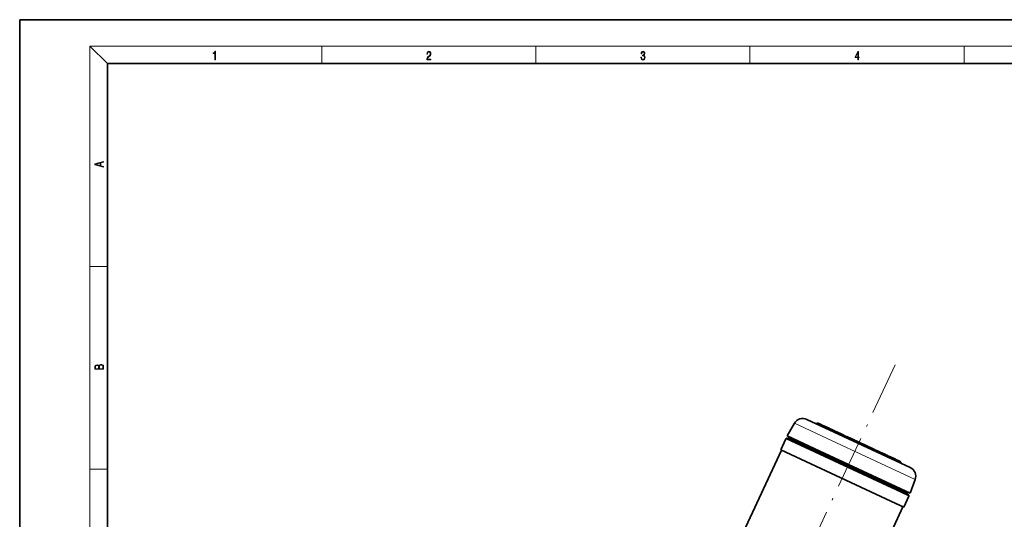
# Model space of a CAD drawing. Extents: x 0 to 420, y 0 to 297.
# Drawn here: x 0 to 224, y 183 to 297 of the extents above; entities that cross this region are included whole.
import ezdxf

# ---------------------------------------------------------------- set-up
doc = ezdxf.new("R2010")
doc.units = 0
doc.linetypes.add('DASHDOT', pattern=[18.5, 12, -3, 0.5, -3])

msp = doc.modelspace()

# ---------------------------------------------------------------- linework, layer by layer
at = {"color": 7, "lineweight": 35}
for p, q in [((210, 297), (0, 297)), ((0, 297), (0, 0)), ((420, 297), (210, 297)), ((410, 287), (20, 287)), ((20, 287), (20, 10)), ((176.377838, 205.106918), (174.725677, 202.2453)), ((179.21286, 206.000793), (185.450027, 203.092346)), ((181.443634, 204.960571), (181.570419, 205.232452)), ((181.448212, 204.958435), (181.574997, 205.230316)), ((181.570419, 205.232452), (181.574997, 205.230316)), ((181.574997, 205.230316), (182.159882, 204.957581)), ((182.033096, 204.685699), (182.159882, 204.957581)), ((182.040466, 204.682251), (182.167252, 204.954163)), ((182.159882, 204.957581), (182.167252, 204.954163)), ((182.167252, 204.954163), (182.386215, 204.852051)), ((182.25943, 204.580154), (182.386215, 204.852051)), ((182.69606, 204.707565), (182.386215, 204.852051)), ((182.569275, 204.435669), (182.69606, 204.707565)), ((183.044037, 204.545288), (182.69606, 204.707565)), ((182.917252, 204.273407), (183.044037, 204.545288)), ((184.255722, 203.980286), (183.044037, 204.545288)), ((174.725677, 202.2453), (182.155258, 198.780823)), ((175.094315, 201.852722), (175.052048, 201.762085)), ((184.128937, 203.708389), (184.255722, 203.980286)), ((184.519806, 203.857132), (184.255722, 203.980286)), ((184.393036, 203.585236), (184.519806, 203.857132)), ((184.519821, 203.857132), (185.495483, 203.402176)), ((184.872208, 203.69281), (185.212219, 203.534256)), ((185.212219, 203.534256), (185.495483, 203.402176)), ((185.368683, 203.13028), (185.495483, 203.402176)), ((185.450027, 203.092346), (202.723175, 195.03775)), ((185.495483, 203.402176), (185.664902, 203.323181)), ((185.529404, 203.386353), (185.664902, 203.323166)), ((185.538101, 203.051285), (185.664886, 203.323181)), ((185.664886, 203.323181), (186.204102, 203.071747)), ((186.077316, 202.799835), (186.204102, 203.071747)), ((186.204102, 203.071747), (187.463562, 202.484436)), ((186.558136, 202.575638), (186.684906, 202.847534)), ((186.684906, 202.847534), (187.710785, 202.369171)), ((187.583984, 202.09726), (187.710785, 202.369171)), ((187.710785, 202.369171), (188.680634, 201.916916)), ((188.2034, 201.808441), (188.330185, 202.080322)), ((188.330185, 202.080322), (189.425552, 201.56955)), ((174.429855, 201.61087), (173.246521, 199.073212)), ((174.695633, 201.707611), (200.596085, 189.630035)), ((189.298767, 201.297653), (189.425552, 201.56955)), ((189.425552, 201.56955), (189.96759, 201.316803)), ((189.840805, 201.044891), (189.96759, 201.316803)), ((189.954041, 200.992096), (190.080826, 201.263992)), ((189.96759, 201.316803), (190.080826, 201.263992)), ((190.080826, 201.263992), (191.26474, 200.711914)), ((191.137955, 200.440033), (191.26474, 200.711914)), ((191.232239, 200.396057), (191.359039, 200.667953)), ((191.250244, 200.387665), (191.377029, 200.659561)), ((191.26474, 200.711914), (191.359039, 200.667953)), ((191.31543, 200.357269), (191.442215, 200.629166)), ((191.359039, 200.667938), (191.377045, 200.659546)), ((191.377029, 200.659561), (191.442215, 200.629166)), ((191.39006, 200.322479), (191.516846, 200.59436)), ((191.442215, 200.629166), (191.516846, 200.59436)), ((191.516846, 200.59436), (191.990906, 200.373306)), ((191.864136, 200.10141), (191.990906, 200.373306)), ((191.990906, 200.373306), (192.232422, 200.260681)), ((192.105637, 199.9888), (192.232422, 200.260681)), ((192.232422, 200.260681), (192.864471, 199.965958)), ((193.829453, 199.515991), (192.599472, 200.089539)), ((192.737686, 199.694061), (192.864471, 199.965958)), ((193.702667, 199.24408), (193.829453, 199.515991)), ((194.566849, 199.172119), (193.829453, 199.515991)), ((173.42778, 198.988693), (164.764099, 180.409393)), ((173.246521, 199.073212), (199.486649, 186.83725)), ((182.155258, 198.780823), (202.730591, 189.186401)), ((194.714874, 199.103104), (194.389893, 199.254639)), ((194.440063, 198.900238), (194.566849, 199.172119)), ((194.588074, 198.831207), (194.714874, 199.103104)), ((194.917908, 199.008423), (194.714874, 199.103104)), ((195.300064, 198.830231), (194.917908, 199.008423)), ((195.132141, 198.577515), (195.258926, 198.849396)), ((195.623779, 198.67926), (195.258926, 198.849396)), ((195.497009, 198.407379), (195.623779, 198.67926)), ((195.927902, 198.53746), (195.623779, 198.67926)), ((196.390228, 198.321869), (195.927902, 198.53746)), ((196.263443, 198.049988), (196.390228, 198.321869)), ((196.390228, 198.321869), (196.942856, 198.064178)), ((196.390427, 198.321777), (196.491119, 198.274826)), ((196.942856, 198.064178), (197.095306, 197.993088)), ((196.968506, 197.721191), (197.095306, 197.993088)), ((197.093842, 197.993774), (197.3246, 197.886169)), ((197.166306, 197.628967), (197.293091, 197.900848)), ((197.293091, 197.900848), (197.533417, 197.788788)), ((197.406631, 197.516907), (197.533417, 197.788788)), ((197.533417, 197.788788), (197.565079, 197.774017)), ((197.565079, 197.774017), (197.750916, 197.687378)), ((197.624115, 197.415482), (197.750916, 197.687378)), ((197.676147, 197.39122), (197.802933, 197.663116)), ((197.802933, 197.663116), (198.072647, 197.537354)), ((197.945862, 197.265442), (198.072647, 197.537354)), ((198.072647, 197.537354), (199.246017, 196.990204)), ((199.119232, 196.718292), (199.246017, 196.990204)), ((199.246017, 196.990204), (199.598221, 196.825958)), ((199.471436, 196.554077), (199.598221, 196.825958)), ((199.598221, 196.825958), (199.857788, 196.704926)), ((199.731003, 196.433029), (199.857788, 196.704926)), ((199.857788, 196.704926), (200.618958, 196.349976)), ((200.492188, 196.078094), (200.618958, 196.349976)), ((203.860733, 192.291443), (202.730591, 189.186401)), ((200.596085, 189.630035), (202.338013, 188.817764)), ((202.434753, 188.551971), (201.251434, 186.014313)), ((202.192917, 189.216431), (202.15065, 189.125809)), ((201.07016, 186.098846), (192.406494, 167.519531)), ((199.486649, 186.83725), (201.251434, 186.014313))]:
    msp.add_line(p, q, dxfattribs=at)
at = {"color": 7, "lineweight": 13}
for p, q in [((20, 287), (16, 291)), ((16, 291), (414, 291)), ((16, 291), (16, 6)), ((68.75, 287), (68.75, 291)), ((117.5, 287), (117.5, 291)), ((166.25, 287), (166.25, 291)), ((215, 287), (215, 291)), ((16, 240.833328), (20, 240.833328)), ((176.377838, 205.106918), (183.668915, 201.707031)), ((175.052048, 201.762085), (200.442978, 189.922119)), ((175.094315, 201.852722), (200.485245, 190.012741)), ((174.429855, 201.61087), (200.669983, 189.374908)), ((183.668915, 201.707031), (203.860733, 192.291443)), ((194.791122, 198.736526), (194.917908, 199.008423)), ((195.801117, 198.265564), (195.927902, 198.53746)), ((196.816071, 197.792282), (196.942856, 198.064178)), ((197.438293, 197.502136), (197.565079, 197.774017)), ((16, 194.666672), (20, 194.666672)), ((200.442978, 189.922119), (202.15065, 189.125809)), ((200.485245, 190.012741), (202.192917, 189.216431)), ((200.669983, 189.374908), (202.434753, 188.551971))]:
    msp.add_line(p, q, dxfattribs=at)
at = {"color": 7, "linetype": 'DASHDOT', "lineweight": 13}
msp.add_line((199.312134, 218.4133), (136.203812, 83.07708), dxfattribs=at)
at = {"color": 7, "lineweight": 13}
for points in [[(44.407661, 287.874939), (44.545349, 287.874939), (44.545349, 289.819305), (44.424351, 289.819305), (44.393055, 289.644073), (44.324211, 289.524445), (44.209469, 289.454926), (44.055088, 289.435425), (44.046741, 289.435425), (44.046741, 289.315826), (44.067604, 289.315826), (44.272053, 289.340851), (44.407661, 289.424316)], [(92.673645, 287.874939), (93.61454, 287.874939), (93.61454, 288.030701), (92.80925, 288.030701), (92.83429, 288.167023), (92.896873, 288.292175), (92.990753, 288.406219), (93.122185, 288.520294), (93.339157, 288.684387), (93.50605, 288.856873), (93.593674, 289.040436), (93.622879, 289.257416), (93.591591, 289.488281), (93.501877, 289.666321), (93.362106, 289.777588), (93.180603, 289.819305), (92.982407, 289.774811), (92.836372, 289.649628), (92.742493, 289.449341), (92.707024, 289.17395), (92.844719, 289.17395), (92.865578, 289.382599), (92.930252, 289.532806), (93.034561, 289.621796), (93.17643, 289.655182), (93.303688, 289.62738), (93.401741, 289.5495), (93.462242, 289.421539), (93.485191, 289.251862), (93.462242, 289.087738), (93.395485, 288.948639), (93.243187, 288.798431), (93.030396, 288.628754), (92.871841, 288.475769), (92.759178, 288.314453), (92.692421, 288.136414), (92.671562, 287.93335)], [(141.425735, 288.431274), (141.425735, 288.42569), (141.457031, 288.1698), (141.550919, 287.980652), (141.699036, 287.861023), (141.899307, 287.819305), (142.093338, 287.861023), (142.241455, 287.975067), (142.335342, 288.158661), (142.368713, 288.400665), (142.35202, 288.57312), (142.304047, 288.714996), (142.226852, 288.820709), (142.120453, 288.890228), (142.27066, 289.059906), (142.322815, 289.315826), (142.29361, 289.521667), (142.21225, 289.680237), (142.080811, 289.783142), (141.909744, 289.819305), (141.730331, 289.777588), (141.594727, 289.666321), (141.507111, 289.482727), (141.471634, 289.240723), (141.600983, 289.240723), (141.623932, 289.421539), (141.684433, 289.557831), (141.77832, 289.641296), (141.907654, 289.671875), (142.0224, 289.644073), (142.112106, 289.571747), (142.170532, 289.457703), (142.191391, 289.315826), (142.168442, 289.151703), (142.10376, 289.037659), (141.995285, 288.965332), (141.849243, 288.943085), (141.797089, 288.945862), (141.797089, 288.804016), (141.85968, 288.806793), (142.020309, 288.781769), (142.135056, 288.706635), (142.203903, 288.581482), (142.226852, 288.406219), (142.203903, 288.219849), (142.139236, 288.08078), (142.032837, 287.994537), (141.890976, 287.966736), (141.755371, 287.997345), (141.653137, 288.089111), (141.58847, 288.233765), (141.567596, 288.431274)], [(190.807846, 287.874939), (190.945541, 287.874939), (190.945541, 288.356171), (191.137482, 288.356171), (191.137482, 288.503601), (190.945541, 288.503601), (190.945541, 289.763672), (190.797424, 289.763672), (190.179901, 288.503601), (190.179901, 288.356171), (190.807846, 288.356171)], [(190.807846, 288.503601), (190.305069, 288.503601), (190.807846, 289.532806)], [(19.092789, 263.42276), (19.092789, 263.566711), (18.480827, 263.737793), (18.480827, 264.413727), (19.092789, 264.582703), (19.092789, 264.726654), (17.092789, 264.157104), (17.092789, 263.99231)], [(18.316711, 263.783691), (17.287504, 264.073669), (18.316711, 264.365753)], [(19.092787, 217.408386), (19.092787, 217.823547), (19.087223, 218.092667), (19.048281, 218.255386), (18.973177, 218.353439), (18.859129, 218.428558), (18.720047, 218.474442), (18.553148, 218.491135), (18.366779, 218.470276), (18.213789, 218.411865), (18.102522, 218.320068), (18.035763, 218.199066), (17.966223, 218.292953), (17.866083, 218.363876), (17.746473, 218.405609), (17.604609, 218.422287), (17.351479, 218.374313), (17.173454, 218.240784), (17.109476, 218.094757), (17.092787, 217.904907), (17.092787, 217.408386)], [(17.256905, 217.879868), (17.273594, 218.055115), (17.329226, 218.180283), (17.440493, 218.255386), (17.615736, 218.280426), (17.796541, 218.253311), (17.905025, 218.178207), (17.960659, 218.048859), (17.974567, 217.867355), (17.974567, 217.546082), (17.256905, 217.546082)], [(18.928671, 217.546082), (18.138683, 217.546082), (18.138683, 217.961243), (18.1665, 218.128128), (18.241604, 218.251221), (18.36956, 218.324234), (18.544804, 218.349274), (18.733955, 218.324234), (18.850784, 218.251221), (18.91198, 218.128128), (18.928669, 217.950806)]]:
    msp.add_lwpolyline(points, close=True, dxfattribs=at)
at = {"color": 7, "lineweight": 35}
for centre, radius, start, end in [((178.283096, 204.006927), 2.2, 65.000001, 149.999997), ((174.870789, 201.846619), 0.2, 245.000009, 334.999996), ((175.275574, 201.768204), 0.2, 65.000001, 155.00001), ((174.611115, 201.526367), 0.2, 65.000001, 155.00001), ((201.793411, 193.043884), 2.2, 339.999999, 65.000001), ((202.011658, 189.300964), 0.2, 334.999996, 65.000001), ((202.331909, 189.04129), 0.2, 155.00001, 244.999996), ((202.253494, 188.636505), 0.2, 334.999996, 65.000001)]:
    msp.add_arc(centre, radius, start, end, dxfattribs=at)

doc.saveas('drawing.dxf')
